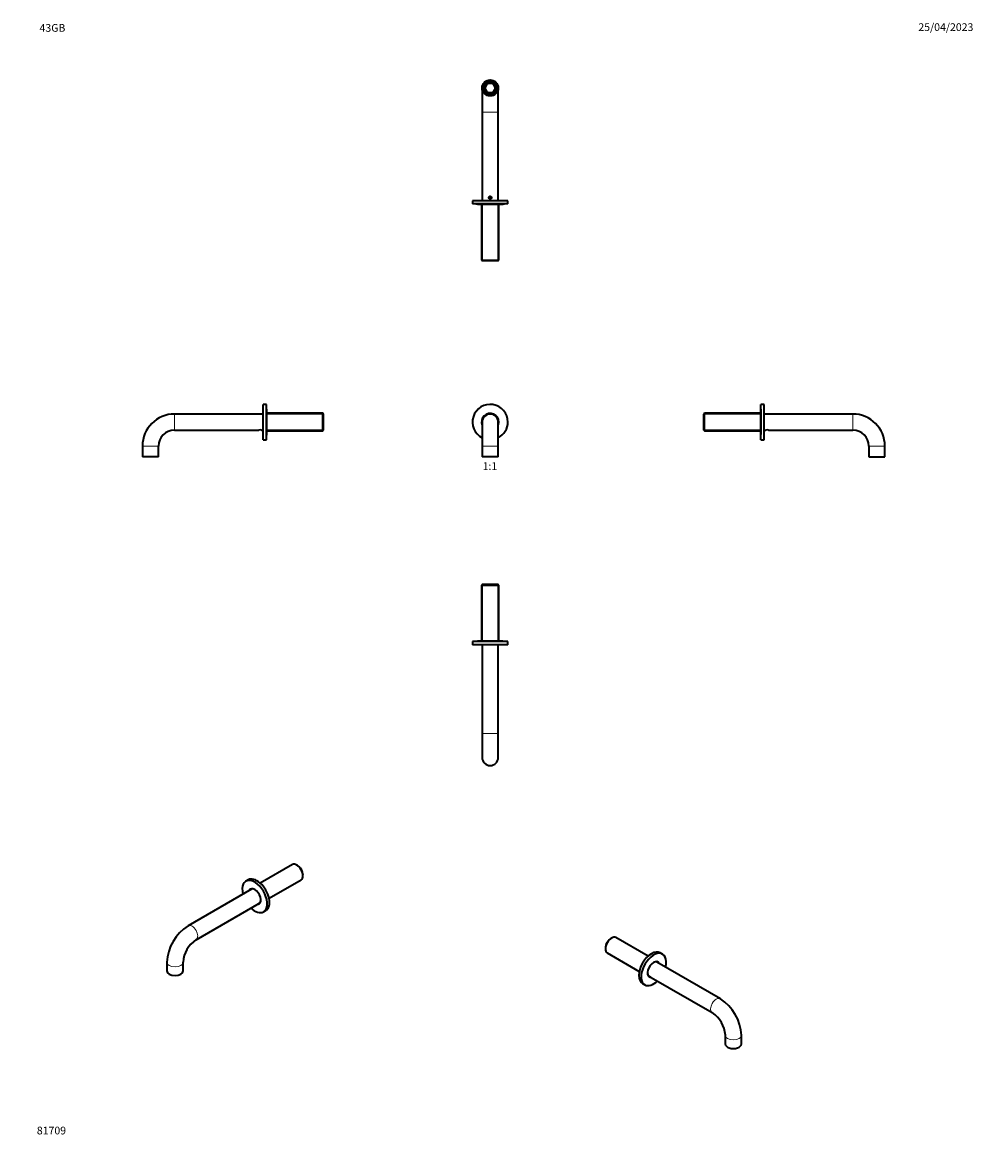
# Model space of a CAD drawing. Units: millimetres. Extents: x 0 to 1478, y 0 to 1758.
import ezdxf
from ezdxf import colors
from ezdxf.entities.mleader import LeaderData, LeaderLine
from ezdxf.enums import TextEntityAlignment as Align
from ezdxf.math import Vec2, Vec3

# ---------------------------------------------------------------- set-up
doc = ezdxf.new("R2010")
doc.units = ezdxf.units.MM
for name, color, linetype in [('DV1_Défaut', 7, 'Continuous'), ('DV2_Défaut', 7, 'Continuous'), ('DV3_Défaut', 7, 'Continuous'), ('DV4_Défaut', 7, 'Continuous'), ('DV5_Défaut', 7, 'Continuous'), ('DV6_Défaut', 7, 'Continuous'), ('DV7_Défaut', 7, 'Continuous'), ('Défaut', 7, 'Continuous')]:
    doc.layers.add(name, color=color, linetype=linetype)
doc.styles.add('SEACAD_ArialB', font='arialbd.ttf')

# ---------------------------------------------------------------- blocks, each defined once
blk = doc.blocks.new('_DOT')
at = {"color": 0}
blk.add_line((0, 0), (-1, 0), dxfattribs=at)
at = {"color": 0, "const_width": 0.333}
blk.add_lwpolyline([(-0.1665, 0, 1), (0.1665, 0, 1)], format="xyb", close=True, dxfattribs=at)
blk = doc.blocks.new('SE')
at = {"layer": 'DV1_Défaut', "color": 7, "linetype": 'Continuous', "lineweight": 35}
for p, q in [((714.3, 1136.9), (714.3, 1099.4)), ((739.3, 1099.4), (739.3, 1136.9)), ((714.3, 1099.4), (714.3, 1082.9)), ((739.3, 1082.9), (739.3, 1099.4)), ((739.3, 1082.9), (714.3, 1082.9))]:
    blk.add_line(p, q, dxfattribs=at)
at = {"layer": 'DV1_Défaut', "color": 7, "linetype": 'Continuous', "lineweight": 18}
blk.add_line((739.3, 1099.4), (714.3, 1099.4), dxfattribs=at)
at = {"layer": 'DV1_Défaut', "color": 7, "linetype": 'Continuous', "lineweight": 35}
for radius, start, end in [(27.5, 0, 242.9643), (13.4, 0, 201.6635), (12.8, 0, 191.3649), (12.5, 0, 180), (27.5, 297.0357, 0), (13.4, 338.3365, 0), (12.8, 348.6351, 0)]:
    blk.add_arc((726.8, 1136.9), radius, start, end, dxfattribs=at)
blk = doc.blocks.new('SE1')
at = {"layer": 'DV2_Défaut', "color": 7, "linetype": 'Continuous', "lineweight": 35}
for p, q in [((714.3, 1656.3), (714.3, 1618.8)), ((718.9, 1658.7), (718.3, 1659)), ((718.3, 1653.5), (718.9, 1653.9)), ((720.2, 1662.3), (720.8, 1661.9)), ((724.9, 1664.3), (724.9, 1665.1)), ((728.7, 1665.1), (728.7, 1664.3)), ((732.8, 1661.9), (733.5, 1662.3)), ((735.4, 1659), (734.7, 1658.7)), ((734.7, 1653.9), (735.4, 1653.5)), ((739.3, 1618.8), (739.3, 1656.3)), ((720.8, 1650.6), (720.2, 1650.2)), ((724.9, 1647.5), (724.9, 1648.3)), ((728.7, 1648.3), (728.7, 1647.5)), ((733.5, 1650.2), (732.8, 1650.6)), ((714.3, 1618.8), (714.3, 1481)), ((739.3, 1481), (739.3, 1618.8)), ((754.3, 1481), (699.3, 1481)), ((699.3, 1481), (699.3, 1476)), ((726.8, 1486.9), (725.8, 1486.4)), ((725.8, 1486.4), (725.8, 1485.2)), ((725.8, 1485.2), (726.8, 1484.6)), ((727.8, 1486.4), (726.8, 1486.9)), ((726.8, 1484.6), (727.8, 1485.2)), ((727.8, 1485.2), (727.8, 1486.4)), ((754.3, 1476), (754.3, 1481)), ((754.3, 1476), (699.3, 1476)), ((704.3, 1476), (704.3, 1475.8)), ((749.3, 1475.8), (704.3, 1475.8)), ((707.6, 1475.5), (746.1, 1475.5)), ((713.2, 1475.5), (713.2, 1388.5)), ((740.4, 1388.5), (740.4, 1475.5)), ((749.3, 1475.8), (749.3, 1476)), ((713.2, 1388.5), (740.4, 1388.5)), ((713.2, 1388.5), (714.4, 1387.3)), ((739.2, 1387.3), (714.4, 1387.3)), ((739.2, 1387.3), (740.4, 1388.5))]:
    blk.add_line(p, q, dxfattribs=at)
at = {"layer": 'DV2_Défaut', "color": 7, "linetype": 'Continuous', "lineweight": 18}
for p, q in [((739.3, 1618.8), (714.3, 1618.8)), ((714.8, 1475.5), (714.8, 1387.3)), ((738.9, 1475.5), (738.9, 1387.3))]:
    blk.add_line(p, q, dxfattribs=at)
at = {"layer": 'DV2_Défaut', "color": 7, "linetype": 'Continuous', "lineweight": 35}
for centre, radius in [((726.8, 1656.3), 12.5), ((726.8, 1656.3), 11), ((726.8, 1656.3), 10.9), ((726.8, 1656.3), 9.35), ((726.8, 1656.3), 7.5), ((726.8, 1485.8), 1.65)]:
    blk.add_circle(centre, radius, dxfattribs=at)
at = {"layer": 'DV2_Défaut', "color": 7, "linetype": 'Continuous', "lineweight": 18}
blk.add_circle((726.8, 1656.3), 9.6, dxfattribs=at)
at = {"layer": 'DV2_Défaut', "color": 7, "linetype": 'Continuous', "lineweight": 35}
for centre, radius, start, end in [((726.8, 1656.3), 9, 162.1875, 197.8125), ((726.8, 1656.3), 9, 137.8125, 162.1875), ((726.8, 1656.3), 9, 197.8125, 222.1875), ((726.8, 1656.3), 8.25, 163.3149, 196.6851), ((726.8, 1656.3), 8.25, 136.6851, 163.3149), ((726.8, 1656.3), 8.25, 196.6851, 223.3149), ((726.8, 1656.3), 9, 102.1875, 137.8125), ((726.8, 1656.3), 8.25, 103.3149, 136.6851), ((726.8, 1656.3), 9, 77.8125, 102.1875), ((726.8, 1656.3), 8.25, 76.6851, 103.3149), ((726.8, 1656.3), 9, 42.1875, 77.8125), ((726.8, 1656.3), 8.25, 43.3149, 76.6851), ((726.8, 1656.3), 8.25, 16.6851, 43.3149), ((726.8, 1656.3), 8.25, 316.6851, 343.3149), ((726.8, 1656.3), 9, 17.8125, 42.1875), ((726.8, 1656.3), 9, 317.8125, 342.1875), ((726.8, 1656.3), 8.25, 343.3149, 16.6851), ((726.8, 1656.3), 9, 342.1875, 17.8125), ((726.8, 1656.3), 9, 222.1875, 257.8125), ((726.8, 1656.3), 8.25, 223.3149, 256.6851), ((726.8, 1656.3), 8.25, 256.6851, 283.3149), ((726.8, 1656.3), 9, 257.8125, 282.1875), ((726.8, 1656.3), 8.25, 283.3149, 316.6851), ((726.8, 1656.3), 9, 282.1875, 317.8125), ((707.6, 1476.8), 1.25, 233.1301, 270), ((746.1, 1476.8), 1.25, 270, 306.8699)]:
    blk.add_arc(centre, radius, start, end, dxfattribs=at)
blk.add_open_spline([(727.2, 1483.7), (727.8, 1483.8), (728.2, 1484.2), (728.8, 1485.1), (728.9, 1485.7), (728.7, 1486.7), (728.4, 1487.2), (727.5, 1487.9), (727, 1488), (725.9, 1487.8), (725.4, 1487.4), (724.9, 1486.5), (724.8, 1485.9), (725, 1484.8), (725.3, 1484.3), (726.1, 1483.7), (726.7, 1483.6), (727.2, 1483.7)], degree=3, knots=[0, 0, 0, 0, 0.125, 0.125, 0.25, 0.25, 0.375, 0.375, 0.5, 0.5, 0.625, 0.625, 0.75, 0.75, 0.875, 0.875, 1, 1, 1, 1], dxfattribs=at)
blk = doc.blocks.new('SE2')
at = {"layer": 'DV3_Défaut', "color": 7, "linetype": 'Continuous', "lineweight": 35}
for p, q in [((714.4, 884.4), (713.2, 883.2)), ((713.2, 883.2), (740.4, 883.2)), ((713.2, 883.2), (713.2, 796.1)), ((739.2, 884.4), (714.4, 884.4)), ((740.4, 883.2), (739.2, 884.4)), ((740.4, 796.1), (740.4, 883.2)), ((754.3, 795.7), (699.3, 795.7)), ((699.3, 795.7), (699.3, 790.7)), ((749.3, 795.9), (704.3, 795.9)), ((704.3, 795.9), (704.3, 795.7)), ((746.1, 796.1), (707.6, 796.1)), ((749.3, 795.7), (749.3, 795.9)), ((754.3, 790.7), (754.3, 795.7)), ((754.3, 790.7), (699.3, 790.7)), ((714.3, 790.7), (714.3, 652.9)), ((739.3, 652.9), (739.3, 790.7)), ((714.3, 652.9), (714.3, 615.4)), ((739.3, 615.4), (739.3, 652.9))]:
    blk.add_line(p, q, dxfattribs=at)
at = {"layer": 'DV3_Défaut', "color": 7, "linetype": 'Continuous', "lineweight": 18}
for p, q in [((714.8, 796.1), (714.8, 884.4)), ((738.9, 796.1), (738.9, 884.4)), ((739.3, 652.9), (714.3, 652.9))]:
    blk.add_line(p, q, dxfattribs=at)
at = {"layer": 'DV3_Défaut', "color": 7, "linetype": 'Continuous', "lineweight": 35}
for centre, radius, start, end in [((707.6, 794.9), 1.25, 90, 126.8699), ((746.1, 794.9), 1.25, 53.1301, 90), ((726.8, 615.4), 12.5, 180, 0)]:
    blk.add_arc(centre, radius, start, end, dxfattribs=at)
blk = doc.blocks.new('SE3')
at = {"layer": 'DV4_Défaut', "color": 7, "linetype": 'Continuous', "lineweight": 35}
for p, q in [((1147.7, 1109.4), (1147.7, 1164.4)), ((1152.7, 1164.4), (1147.7, 1164.4)), ((1152.7, 1109.4), (1152.7, 1164.4)), ((1060.2, 1150.5), (1059, 1149.3)), ((1059, 1124.5), (1059, 1149.3)), ((1060.2, 1123.3), (1060.2, 1150.5)), ((1147.3, 1150.5), (1060.2, 1150.5)), ((1147.3, 1156.1), (1147.3, 1117.6)), ((1147.5, 1114.4), (1147.5, 1159.4)), ((1147.7, 1159.4), (1147.5, 1159.4)), ((1290.5, 1149.4), (1152.7, 1149.4)), ((1059, 1124.5), (1060.2, 1123.3)), ((1060.2, 1123.3), (1147.3, 1123.3)), ((1147.5, 1114.4), (1147.7, 1114.4)), ((1147.7, 1109.4), (1152.7, 1109.4)), ((1152.7, 1124.4), (1155.4, 1124.4)), ((1159.6, 1124.4), (1290.5, 1124.4)), ((1315.5, 1099.4), (1315.5, 1082.9)), ((1340.5, 1082.9), (1340.5, 1099.4)), ((1315.5, 1082.9), (1340.5, 1082.9))]:
    blk.add_line(p, q, dxfattribs=at)
at = {"layer": 'DV4_Défaut', "color": 7, "linetype": 'Continuous', "lineweight": 18}
for p, q in [((1147.3, 1149), (1059, 1149)), ((1290.5, 1124.4), (1290.5, 1149.4)), ((1147.3, 1124.8), (1059, 1124.8)), ((1315.5, 1099.4), (1340.5, 1099.4))]:
    blk.add_line(p, q, dxfattribs=at)
at = {"layer": 'DV4_Défaut', "color": 7, "linetype": 'Continuous', "lineweight": 35}
for centre, radius, start, end in [((1148.5, 1156.1), 1.25, 143.1301, 180), ((1290.5, 1099.4), 50, 0, 90), ((1148.5, 1117.6), 1.25, 180, 216.8699), ((1157.5, 1110), 14.6, 81.5255, 98.4758), ((1290.5, 1099.4), 25, 0, 90)]:
    blk.add_arc(centre, radius, start, end, dxfattribs=at)
blk = doc.blocks.new('SE4')
at = {"layer": 'DV5_Défaut', "color": 7, "linetype": 'Continuous', "lineweight": 35}
for p, q in [((419.4, 448.9), (369.5, 420)), ((427.1, 447.7), (426.2, 448.2)), ((350.6, 425.2), (347.1, 423.1)), ((383.1, 396.5), (433, 425.3)), ((435.8, 431.5), (435.8, 432.5)), ((355.8, 410.8), (257.1, 353.9)), ((269.6, 332.2), (368.3, 389.2)), ((374.6, 375.5), (378.1, 377.5)), ((224.4, 297.1), (224.4, 283.7)), ((249.4, 283.7), (249.4, 297.1))]:
    blk.add_line(p, q, dxfattribs=at)
for centre, radius, start, end in [((295.5, 293.9), 71.2, 122.6138, 177.3862), ((295.9, 293.7), 46.7, 124.2602, 175.7398)]:
    blk.add_arc(centre, radius, start, end, dxfattribs=at)
for centre, major_axis, start_param, end_param in [((426.2, 437.1), (-6.8, 11.8), 3.141593, 6.283185), ((427.1, 437.6), (6.2, -10.7), 0.785398, 2.356194), ((360.8, 399.3), (13.7, -23.8), 0, 4.240527), ((364.3, 401.4), (13.7, -23.8), 0, 3.141593), ((360.8, 399.3), (6.7, -11.6), 0, 3.519692), ((361.3, 399.6), (-6.4, 11), 0, 0.198355), ((361.9, 399.9), (6.4, -11), 3.185975, 3.339947), ((361.3, 399.6), (-6.4, 11), 5.524875, 6.283185), ((362, 400), (6.2, -10.8), 3.019312, 3.141593), ((360.8, 399.3), (6.7, -11.6), 5.905086, 6.283185), ((361.3, 399.6), (-6.4, 11), 2.943238, 3.899903), ((361.9, 399.9), (6.4, -11), 6.084831, 6.241326), ((362, 400), (6.2, -10.8), 0, 0.12228), ((360.8, 399.3), (13.7, -23.8), 5.184251, 6.283185), ((236.9, 283.7), (12.5, 0), 3.141593, 6.283185)]:
    blk.add_ellipse(centre, major_axis=major_axis, ratio=0.57735, start_param=start_param, end_param=end_param, dxfattribs=at)
at = {"layer": 'DV5_Défaut', "color": 7, "linetype": 'Continuous', "lineweight": 18}
for centre, major_axis, start_param, end_param in [((263.4, 343.1), (6.2, -10.8), 0.000973, 3.141516), ((236.9, 297.1), (12.5, 0), 3.140896, 6.282158)]:
    blk.add_ellipse(centre, major_axis=major_axis, ratio=0.57735, start_param=start_param, end_param=end_param, dxfattribs=at)
blk = doc.blocks.new('SE5')
at = {"layer": 'DV6_Défaut', "color": 7, "linetype": 'Continuous', "lineweight": 35}
for p, q in [((915.5, 334.7), (914.6, 334.3)), ((972.2, 306.6), (922.3, 335.4)), ((905.9, 319.1), (905.9, 318.1)), ((908.7, 311.9), (958.6, 283)), ((994.6, 309.7), (991.1, 311.7)), ((1084.6, 240.4), (985.9, 297.4)), ((963.6, 264.1), (967.1, 262.1)), ((973.4, 275.7), (1072.1, 218.8)), ((1092.3, 183.7), (1092.3, 170.2)), ((1117.3, 170.2), (1117.3, 183.7))]:
    blk.add_line(p, q, dxfattribs=at)
for centre, radius, start, end in [((1046.2, 180.4), 71.2, 2.6138, 57.3862), ((1045.8, 180.2), 46.7, 4.2602, 55.7398)]:
    blk.add_arc(centre, radius, start, end, dxfattribs=at)
for centre, major_axis, start_param, end_param in [((915.5, 323.6), (-6.8, -11.8), 3.141593, 6.283185), ((914.6, 324.1), (6.2, 10.7), 0.785398, 2.356194), ((977.3, 287.9), (-13.8, -23.8), 3.141593, 6.283185), ((980.9, 285.9), (-13.8, -23.8), 2.042658, 6.283185), ((980.9, 285.9), (-6.7, -11.6), 2.763494, 6.283185), ((980.4, 286.2), (6.4, 11), 0, 0.758311), ((979.7, 286.6), (-6.3, -10.8), 3.141593, 3.263873), ((979.8, 286.5), (-6.4, -11), 2.943238, 3.097211), ((980.4, 286.2), (6.4, 11), 6.084831, 6.283185), ((980.9, 285.9), (-13.8, -23.8), 0, 1.098934), ((980.4, 286.2), (6.4, 11), 2.383282, 3.339947), ((979.7, 286.6), (-6.3, -10.8), 6.160905, 6.283185), ((979.8, 286.5), (-6.4, -11), 0.041859, 0.198355), ((980.9, 285.9), (-6.7, -11.6), 0, 0.378099), ((1104.8, 170.2), (-12.5, 0), 0, 3.141593)]:
    blk.add_ellipse(centre, major_axis=major_axis, ratio=0.57735, start_param=start_param, end_param=end_param, dxfattribs=at)
at = {"layer": 'DV6_Défaut', "color": 7, "linetype": 'Continuous', "lineweight": 18}
for centre, major_axis, start_param, end_param in [((1078.3, 229.6), (-6.3, -10.8), 3.141574, 6.282024), ((1104.8, 183.7), (-12.5, 0), 0.001106, 3.141618)]:
    blk.add_ellipse(centre, major_axis=major_axis, ratio=0.57735, start_param=start_param, end_param=end_param, dxfattribs=at)
blk = doc.blocks.new('SE6')
at = {"layer": 'DV7_Défaut', "color": 7, "linetype": 'Continuous', "lineweight": 35}
for p, q in [((374, 1109.4), (374, 1164.4)), ((379, 1164.4), (374, 1164.4)), ((379, 1109.4), (379, 1164.4)), ((374, 1149.4), (236.2, 1149.4)), ((379.2, 1159.4), (379, 1159.4)), ((379.2, 1114.4), (379.2, 1159.4)), ((379.4, 1117.6), (379.4, 1156.1)), ((466.5, 1150.5), (379.4, 1150.5)), ((466.5, 1123.3), (466.5, 1150.5)), ((467.7, 1149.3), (466.5, 1150.5)), ((467.7, 1124.5), (467.7, 1149.3)), ((236.2, 1124.4), (367.1, 1124.4)), ((371.3, 1124.4), (374, 1124.4)), ((374, 1109.4), (379, 1109.4)), ((379, 1114.4), (379.2, 1114.4)), ((379.4, 1123.3), (466.5, 1123.3)), ((466.5, 1123.3), (467.7, 1124.5)), ((186.2, 1099.4), (186.2, 1082.9)), ((211.2, 1082.9), (211.2, 1099.4)), ((211.2, 1082.9), (186.2, 1082.9))]:
    blk.add_line(p, q, dxfattribs=at)
at = {"layer": 'DV7_Défaut', "color": 7, "linetype": 'Continuous', "lineweight": 18}
for p, q in [((236.2, 1124.4), (236.2, 1149.4)), ((379.4, 1149), (467.7, 1149)), ((379.4, 1124.8), (467.7, 1124.8)), ((211.2, 1099.4), (186.2, 1099.4))]:
    blk.add_line(p, q, dxfattribs=at)
at = {"layer": 'DV7_Défaut', "color": 7, "linetype": 'Continuous', "lineweight": 35}
for centre, radius, start, end in [((236.2, 1099.4), 50, 90, 180), ((378.2, 1156.1), 1.25, 0, 36.8699), ((236.2, 1099.4), 25, 90, 180), ((369.2, 1110), 14.6, 81.5242, 98.4745), ((378.2, 1117.6), 1.25, 323.1301, 0)]:
    blk.add_arc(centre, radius, start, end, dxfattribs=at)

msp = doc.modelspace()

# ---------------------------------------------------------------- block references
at = {"layer": 'Défaut'}
for name in ['SE1', 'SE6', 'SE', 'SE3', 'SE2', 'SE4', 'SE5']:
    msp.add_blockref(name, (0, 0), dxfattribs=at)

# ---------------------------------------------------------------- texts
at = {"layer": 'Défaut', "color": 7, "linetype": 'Continuous', "lineweight": 35, "style": 'SEACAD_ArialB'}
msp.add_text('1:1', height=12, dxfattribs=at).set_placement((715, 1074.4), align=Align.TOP_LEFT)

# ---------------------------------------------------------------- leaders
at = {"layer": 'Défaut', "color": 7, "linetype": 'Continuous', "lineweight": 18}
ml = msp.add_multileader_mtext('Standard', dxfattribs=at)
ml.set_content('{\\pxsm0.9;\\fSolid Edge ISO|b1||i0||c0|p34;\\W1.;25/04/2023\\P}', color=256)
ml.set_leader_properties()
ml.set_arrow_properties(name='DOT')
ml.build(insert=Vec2(0, 0))
ml.multileader.update_dxf_attribs({"leader_type": 0, "dogleg_length": 0, "arrow_head_size": 12})
ctx = ml.context
ctx.base_point, ctx.char_height, ctx.arrow_head_size, ctx.landing_gap_size = Vec3(1390.4, 1750.7), 12, 12, 4.2
notes = []
notes.append((ctx, [(0, (0, 0, 0), (0, 0), (1, 0), 1, [])]))
ctx.mtext.insert = Vec3(1392.4, 1756.8)
ml = msp.add_multileader_mtext('Standard', dxfattribs=at)
ml.set_content('{\\pxsm0.9;\\fArial|b1||i0||c0|p34;\\W1.;43GB\\P}', color=256)
ml.set_leader_properties()
ml.set_arrow_properties(name='DOT')
ml.build(insert=Vec2(0, 0))
ml.multileader.update_dxf_attribs({"leader_type": 0, "dogleg_length": 0, "arrow_head_size": 12})
ctx = ml.context
ctx.base_point, ctx.char_height, ctx.arrow_head_size, ctx.landing_gap_size = Vec3(24.3, 1749.5), 12, 12, 4.2
notes.append((ctx, [(0, (0, 0, 0), (0, 0), (1, 0), 1, [])]))
ctx.mtext.insert = Vec3(26.3, 1755.6)
ml = msp.add_multileader_mtext('Standard', dxfattribs=at)
ml.set_content('{\\pxsm0.9;\\fArial|b1||i0||c0|p34;\\W1.;81709\\P}', color=256)
ml.set_leader_properties()
ml.set_arrow_properties(name='DOT')
ml.build(insert=Vec2(0, 0))
ml.multileader.update_dxf_attribs({"leader_type": 0, "dogleg_length": 0, "arrow_head_size": 12})
ctx = ml.context
ctx.base_point, ctx.char_height, ctx.arrow_head_size, ctx.landing_gap_size = Vec3(20.1, 35.4), 12, 12, 4.2
notes.append((ctx, [(0, (0, 0, 0), (0, 0), (1, 0), 1, [])]))
ctx.mtext.insert = Vec3(22.1, 41.5)
for ctx, leaders in notes:
    for number, flags, end, landing, length, lines in leaders:
        leader = LeaderData()
        leader.index, (leader.has_last_leader_line, leader.has_dogleg_vector, leader.attachment_direction) = number, flags
        leader.last_leader_point, leader.dogleg_vector, leader.dogleg_length = Vec3(end), Vec3(landing), length
        for number, points, colour, breaks in lines:
            line = LeaderLine()
            line.index, line.vertices, line.color, line.breaks = number, Vec3.list(points), colors.encode_raw_color(colour), breaks
            leader.lines.append(line)
        ctx.leaders.append(leader)

doc.saveas('drawing.dxf')
